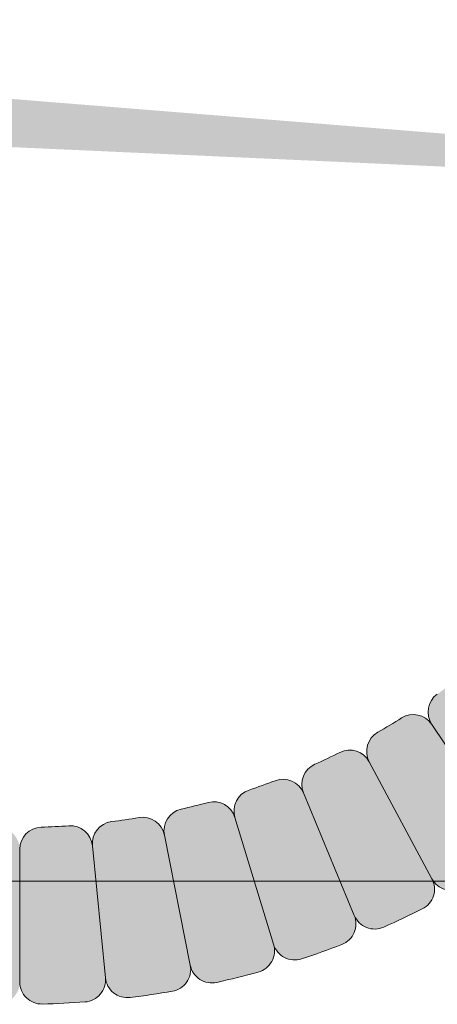
# Model space of a CAD drawing. Units: inches. Extents: x 2 to 891, y -14 to 291.
# Drawn here: x 345 to 347, y 235 to 238 of the extents above; entities that cross this region are included whole.
import ezdxf

# ---------------------------------------------------------------- set-up
doc = ezdxf.new("R2010")
doc.units = ezdxf.units.IN
doc.header["$LTSCALE"] = 0.375
doc.header["$MEASUREMENT"] = 0
doc.layers.get('0').update_dxf_attribs({"lineweight": 13})
doc.layers.add('FILL1', color=254, linetype='Continuous', lineweight=13)
doc.layers.add('OBJECT', color=7, linetype='Continuous', lineweight=13)

# ---------------------------------------------------------------- blocks, each defined once
blk = doc.blocks.new('FRONT PERSPECTIVE')
at = {"layer": 'OBJECT'}
blk.add_line((-33.0000000650162, 0.7427857925749066), (32.99999993498374, 0.7427857925748498), dxfattribs=at)
blk = doc.blocks.new('HW46 HANS-FRONT')
at = {"layer": 'FILL1'}
h = blk.add_hatch(color=256, dxfattribs=at)
edge = h.paths.add_edge_path()
edge.add_line((5.812500000502723, 31.81148000015236), (6.187500000502496, 31.81148000015236))
edge.add_arc((6.187500000502496, 31.87398000015236), 0.0625, 270, 360)
edge.add_line((6.250000000502496, 31.87398000015236), (6.250000000502496, 31.99898000015241))
edge.add_arc((6.187500000502496, 31.99898000015241), 0.0625, 0, 90)
edge.add_line((6.187500000502496, 32.06148000015241), (5.812500000502723, 32.06148000015236))
edge.add_arc((5.812500000502723, 31.99898000015236), 0.0625, 90, 180.000000000001)
edge.add_line((5.750000000502723, 31.99898000015236), (5.750000000502723, 31.87398000015236))
edge.add_arc((5.812500000502723, 31.87398000015236), 0.0625, 180.0000000000005, 270)
edge = h.paths.add_edge_path()
edge.add_arc((6.15141931733092, 31.39066996949975), 0.0625, 258.7499999990075, 350.198773399866)
edge.add_arc((3.715500000507973, 31.81148000021051), 2.53449999999998, 350.1987733998507, 352.9262265981652)
edge.add_arc((6.168684153305321, 31.50706003949142), 0.0625, 352.9262265981762, 444.3749999989199)
edge.add_line((6.174810224576731, 31.56925908490831), (5.801475261209362, 31.6060293693792))
edge.add_arc((5.795349189937724, 31.54383032396225), 0.0625, 84.3749999991274, 172.6670760119324)
edge.add_arc((3.715500000507973, 31.81148000021051), 2.03449999999998, 350.4579239860936, 352.66707601192127, ccw=False)
edge.add_arc((5.783486181988565, 31.46385642049478), 0.0625, 170.4579239860724, 258.7499999990075)
edge.add_arc((5.759099891728283, 31.34125826040162), 0.0625, 78.75000000099215, 167.0420760139272)
edge.add_arc((3.715500000485463, 31.81148000009642), 2.03449999999998, 344.8329239880784, 347.04207601390607, ccw=False)
edge.add_arc((5.739455194087668, 31.26283223125284), 0.0625, 164.8329239880673, 253.1250000008723)
edge.add_arc((5.703169609438646, 31.14321468930706), 0.0625, 73.12500000011951, 161.4170760129245)
edge.add_arc((3.715500000502516, 31.81148000015236), 2.03449999999998, 339.2079239870857, 341.4170760129134, ccw=False)
edge.add_arc((5.675932411281565, 31.06709182001015), 0.0625, 159.2079239870646, 247.4999999999997)
edge.add_arc((5.628096982220768, 30.95160687840433), 0.0625, 67.50000000196276, 155.7920760148978)
edge.add_arc((3.715500000457951, 31.81148000004481), 2.03449999999998, 333.582923989049, 335.7920760148767, ccw=False)
edge.add_arc((5.59352959265766, 30.87852027380239), 0.0625, 153.5829239890379, 241.8750000018429)
edge.add_arc((5.534605000567126, 30.76828011577703), 0.0625, 61.87500000109019, 150.1670760138952)
edge.add_arc((3.715500000485463, 31.81148000009654), 2.03449999999998, 327.9579239880564, 330.167076013884, ccw=False)
edge.add_arc((5.493040322453226, 30.69893363982698), 0.0625, 147.9579239880352, 236.2500000009703)
edge.add_arc((5.423594043304774, 30.59499993825074), 0.0625, 56.25000000295493, 144.54207601589)
edge.add_arc((3.715500000420661, 31.81148000000002), 2.03449999999998, 322.33292399004114, 324.5420760158689, ccw=False)
edge.add_arc((5.375432367213534, 30.53006143542308), 0.0625, 142.33292399003, 230.6250000028351)
edge.add_arc((5.296133206711374, 30.43343512876635), 0.0625, 50.6250000020823, 138.9170760148873)
edge.add_arc((3.715500000457951, 31.81148000004504), 2.03449999999998, 316.7079239890485, 318.9170760148762, ccw=False)
edge.add_arc((5.241838355909067, 30.37352999234389), 0.0625, 136.7079239890274, 225.0000000019624)
edge.add_arc((5.153450008225946, 30.2851416446519), 0.0625, 45.0000000036246, 133.2920760165597)
edge.add_arc((3.715500000375869, 31.81147999996273), 2.03449999999998, 311.08292399071087, 313.29207601653854, ccw=False)
edge.add_arc((5.093544871808717, 30.23084679384368), 0.0625, 131.0829239906997, 219.3750000035047)
edge.add_arc((4.996918565159604, 30.1515476333322), 0.0625, 39.37500000275199, 127.667076015557)
edge.add_arc((3.715500000420889, 31.81148000000002), 2.03449999999998, 305.4579239897182, 307.6670760155459, ccw=False)
edge.add_arc((4.931980062336834, 30.10338595723459), 0.0625, 125.4579239896971, 213.7500000026321)
edge.add_arc((4.828046360767303, 30.03393967807591), 0.0625, 33.75000000461678, 122.0420760175518)
edge.add_arc((3.715500000324255, 31.81147999993522), 2.03449999999998, 299.832923991703, 302.0420760175307, ccw=False)
edge.add_arc((4.758699884821226, 29.99237499995542), 0.0625, 119.8329239916919, 208.1250000044969)
edge.add_arc((4.648459726801548, 29.93345040785397), 0.0625, 28.12500000374415, 116.4170760165491)
edge.add_arc((3.715500000376096, 31.81147999996273), 2.03449999999998, 294.2079239907103, 296.41707601653803, ccw=False)
edge.add_arc((4.575373122203018, 29.89888301828381), 0.0625, 114.2079239906892, 202.5000000036243)
edge.add_arc((4.459888180601865, 29.85104758921165), 0.0625, 22.50000000558737, 110.7920760185224)
edge.add_arc((3.715500000268548, 31.81147999991816), 2.03449999999998, 288.5829239926736, 290.79207601850135, ccw=False)
edge.add_arc((4.38376531130757, 29.82381039104729), 0.0625, 108.5829239926625, 196.8750000054675)
edge.add_arc((4.264147769365309, 29.78752480638644), 0.0625, 16.8750000047148, 105.1670760175197)
edge.add_arc((3.715500000324482, 31.81147999993522), 2.03449999999998, 282.957923991681, 285.16707601750863, ccw=False)
edge.add_arc((4.185721740218696, 29.76788010873832), 0.0625, 102.9579239916598, 191.2500000045949)
edge.add_arc((4.063123580127694, 29.74349381846599), 0.0625, 11.25000000657953, 99.54207601951458)
edge.add_arc((3.715500000210341, 31.81147999991271), 2.03449999999998, 277.33292399366576, 279.5420760194935, ccw=False)
edge.add_arc((3.983149676661469, 29.7316308105091), 0.0625, 97.33292399365463, 185.6250000064596)
edge.add_arc((3.858751585850769, 29.71937866795673), 0.0625, 5.625000005706912, 93.91707601851192)
edge.add_arc((3.715500000268548, 31.81147999991839), 2.03449999999998, 271.7079239926731, 273.9170760185008, ccw=False)
edge.add_arc((3.778000000472957, 29.7154115969451), 0.0625, 91.70792399265196, 180.0000000055871)
edge.add_arc((3.652999999947724, 29.7154115969451), 0.0625, 359.9999999944129, 448.292076007348)
edge.add_arc((3.715500000152133, 31.81147999991839), 2.03449999999998, 266.0829239814992, 268.2920760073269, ccw=False)
edge.add_arc((3.572248414569913, 29.71937866795673), 0.0625, 86.08292398148811, 174.3749999942931)
edge.add_arc((3.447850323759212, 29.7316308105091), 0.0625, 354.3749999935404, 442.6670760063453)
edge.add_arc((3.715500000210341, 31.81147999991271), 2.03449999999998, 260.4579239805065, 262.66707600633424, ccw=False)
edge.add_arc((3.367876420292987, 29.74349381846599), 0.0625, 80.45792398048543, 168.7499999934205)
edge.add_arc((3.245278260201985, 29.76788010873832), 0.0625, 348.7499999954051, 437.0420760083402)
edge.add_arc((3.715500000096199, 31.81147999993522), 2.03449999999998, 254.8329239824914, 257.042076008319, ccw=False)
edge.add_arc((3.166852231055373, 29.78752480638644), 0.0625, 74.83292398248025, 163.1249999952852)
edge.add_arc((3.047234689113111, 29.82381039104729), 0.0625, 343.1249999945325, 431.4170760073375)
edge.add_arc((3.715500000152133, 31.81147999991816), 2.03449999999998, 249.2079239814987, 251.4170760073264, ccw=False)
edge.add_arc((2.971111819818816, 29.85104758921165), 0.0625, 69.20792398147758, 157.4999999944126)
edge.add_arc((2.855626878217663, 29.89888301828381), 0.0625, 337.4999999963757, 425.7920760093108)
edge.add_arc((3.715500000044585, 31.81147999996273), 2.03449999999998, 243.582923983462, 245.7920760092897, ccw=False)
edge.add_arc((2.782540273619134, 29.93345040785397), 0.0625, 63.58292398345088, 151.8749999962558)
edge.add_arc((2.672300115599455, 29.99237499995542), 0.0625, 331.8749999955031, 420.1670760083081)
edge.add_arc((3.715500000096426, 31.81147999993522), 2.03449999999998, 237.9579239824693, 240.167076008297, ccw=False)
edge.add_arc((2.602953639653379, 30.03393967807591), 0.0625, 57.95792398244819, 146.2499999953832)
edge.add_arc((2.499019938083848, 30.10338595723459), 0.0625, 326.2499999973679, 414.542076010303)
edge.add_arc((3.715499999999793, 31.81148000000002), 2.03449999999998, 232.3329239844541, 234.5420760102818, ccw=False)
edge.add_arc((2.434081435261078, 30.1515476333322), 0.0625, 52.33292398444301, 140.624999997248)
edge.add_arc((2.337455128611964, 30.23084679384368), 0.0625, 320.6249999964953, 408.9170760093003)
edge.add_arc((3.715500000044813, 31.81147999996273), 2.03449999999998, 226.7079239834615, 228.9170760092892, ccw=False)
edge.add_arc((2.277549992194736, 30.2851416446519), 0.0625, 46.70792398344034, 134.9999999963754)
edge.add_arc((2.189161644511614, 30.37352999234389), 0.0625, 314.9999999980375, 403.2920760109727)
edge.add_arc((3.715499999962731, 31.81148000004504), 2.03449999999998, 221.0829239851238, 223.2920760109515, ccw=False)
edge.add_arc((2.134866793709307, 30.43343512876635), 0.0625, 41.08292398511271, 129.3749999979177)
edge.add_arc((2.055567633207147, 30.53006143542308), 0.0625, 309.3749999971649, 397.66707600997)
edge.add_arc((3.71550000000002, 31.81148000000002), 2.03449999999998, 215.4579239841312, 217.6670760099588, ccw=False)
edge.add_arc((2.007405957115907, 30.59499993825074), 0.0625, 35.45792398411005, 123.7499999970451)
edge.add_arc((1.937959677967456, 30.69893363982698), 0.0625, 303.7499999990297, 392.0420760119648)
edge.add_arc((3.715499999935219, 31.81148000009654), 2.03449999999998, 209.832923986116, 212.0420760119436, ccw=False)
edge.add_arc((1.896394999853555, 30.76828011577703), 0.0625, 29.83292398610483, 118.1249999989098)
edge.add_arc((1.837470407763021, 30.87852027380239), 0.0625, 298.1249999981571, 386.4170760109621)
edge.add_arc((3.715499999962731, 31.81148000004481), 2.03449999999998, 204.2079239851233, 206.417076010951, ccw=False)
edge.add_arc((1.802903018199913, 30.95160687840433), 0.0625, 24.20792398510217, 112.4999999980373)
edge.add_arc((1.755067589139117, 31.06709182001015), 0.0625, 292.5000000000003, 380.7920760129354)
edge.add_arc((3.715499999918165, 31.81148000015236), 2.03449999999998, 198.5829239870866, 200.7920760129143, ccw=False)
edge.add_arc((1.727830390982035, 31.14321468930706), 0.0625, 18.58292398707548, 106.8749999998805)
edge.add_arc((1.691544806333013, 31.26283223125284), 0.0625, 286.8749999991277, 375.1670760119327)
edge.add_arc((3.715499999935219, 31.81148000009642), 2.03449999999998, 192.957923986094, 195.1670760119217, ccw=False)
edge.add_arc((1.671900108692398, 31.34125826040162), 0.0625, 12.95792398607281, 101.2499999990079)
edge.add_arc((1.647513818432117, 31.46385642049478), 0.0625, 281.2500000009925, 369.5420760139276)
edge.add_arc((3.715499999912709, 31.81148000021051), 2.03449999999998, 187.3329239880787, 189.5420760139065, ccw=False)
edge.add_arc((1.635650810482957, 31.54383032396225), 0.0625, 7.33292398806762, 95.62500000087259)
edge.add_arc((1.623398667942638, 31.66822841477421), 0.0625, 275.6250000001199, 363.9170760129249)
edge.add_arc((3.715499999918393, 31.81148000015236), 2.03449999999998, 181.7079239870861, 183.9170760129138, ccw=False)
edge.add_arc((1.619431596938966, 31.74898000015236), 0.0625, 1.707923987064951, 90)
edge.add_line((1.619431596938966, 31.81148000015236), (1.244290225330587, 31.81148000015236))
edge.add_arc((1.244290225330587, 31.74898000015236), 0.0625, 90, 181.4487734008585)
edge.add_arc((3.715499999918393, 31.81148000015236), 2.53449999999998, 181.4487734008432, 184.1762265991577)
edge.add_arc((1.250063704574814, 31.6314581303098), 0.0625, 184.1762265991688, 275.6249999999125)
edge.add_arc((1.26231584711536, 31.50706003949142), 0.0625, 95.62500000108004, 187.0737734018238)
edge.add_arc((3.715499999912709, 31.81148000021051), 2.53449999999998, 187.0737734018349, 189.8012266001493)
edge.add_arc((1.279580683089762, 31.39066996949975), 0.0625, 189.801226600134, 281.2500000009925)
edge.add_arc((1.303966973347769, 31.26807180941938), 0.0625, 101.2499999990079, 192.6987733998664)
edge.add_arc((3.715499999935219, 31.81148000009642), 2.53449999999998, 192.6987733998511, 195.4262265981656)
edge.add_arc((1.332556896236383, 31.15393443927661), 0.0625, 195.4262265981766, 286.8749999989203)
edge.add_arc((1.368842480887679, 31.0343168973248), 0.0625, 106.8750000000879, 198.3237734008316)
edge.add_arc((3.715499999918165, 31.81148000015236), 2.53449999999998, 198.3237734008427, 201.0512265991572)
edge.add_arc((1.40848215411188, 30.92353143230088), 0.0625, 201.0512265991419, 292.5000000000003)
edge.add_arc((1.456317583167447, 30.80804649070689), 0.0625, 112.4999999980373, 203.9487733988957)
edge.add_arc((3.715499999962731, 31.81148000004481), 2.53449999999998, 203.9487733988804, 206.6762265971949)
edge.add_arc((1.506625254998426, 30.70167985538905), 0.0625, 206.676226597206, 298.1249999979497)
edge.add_arc((1.565549847091461, 30.59143969735777), 0.0625, 118.1249999991172, 209.573773399861)
edge.add_arc((3.715499999935219, 31.81148000009654), 2.53449999999998, 209.573773399872, 212.3012265981865)
edge.add_arc((1.626041027154542, 30.49051626059287), 0.0625, 212.3012265981712, 303.7499999990297)
edge.add_arc((1.695487306295263, 30.3865825590272), 0.0625, 123.7499999970451, 215.1987733979036)
edge.add_arc((3.71550000000002, 31.81148000000002), 2.53449999999998, 215.1987733978883, 217.9262265962027)
edge.add_arc((1.765579431452579, 30.29207426867737), 0.0625, 217.9262265962138, 309.3749999969575)
edge.add_arc((1.844878591958832, 30.19544796201575), 0.0625, 129.3749999981251, 220.8237733988688)
edge.add_arc((3.715499999962731, 31.81148000004504), 2.53449999999998, 220.82377339888, 223.5512265971944)
edge.add_arc((1.923896636734753, 30.10826498458499), 0.0625, 223.5512265971791, 314.9999999980375)
edge.add_arc((2.012284984410144, 30.01987663690096), 0.0625, 134.9999999963754, 226.4487733972339)
edge.add_arc((3.715500000044813, 31.81147999996273), 2.53449999999998, 226.4487733972186, 229.1762265955331)
edge.add_arc((2.09946796183317, 29.9408585921164), 0.0625, 229.1762265955441, 320.6249999962878)
edge.add_arc((2.196094268487059, 29.86155943160082), 0.0625, 140.6249999974554, 232.0737733981991)
edge.add_arc((3.715499999999793, 31.81148000000002), 2.53449999999998, 232.0737733982102, 234.8012265965248)
edge.add_arc((2.29060255882996, 29.79146730643419), 0.0625, 234.8012265965094, 326.2499999973679)
edge.add_arc((2.394536260388804, 29.72202102728346), 0.0625, 146.2499999953832, 237.6987733962418)
edge.add_arc((3.715500000096426, 31.81147999993522), 2.53449999999998, 237.6987733962265, 240.4262265945409)
edge.add_arc((2.495459697147908, 29.66152984721037), 0.0625, 240.4262265945521, 331.8749999952957)
edge.add_arc((2.605699855173498, 29.60260525510665), 0.0625, 151.8749999964633, 243.323773397207)
edge.add_arc((3.715500000044585, 31.81147999996273), 2.53449999999998, 243.323773397218, 246.0512265955326)
edge.add_arc((2.712066490486222, 29.55229758326522), 0.0625, 246.0512265955172, 337.4999999963757)
edge.add_arc((2.827551432075552, 29.50446215419851), 0.0625, 157.4999999944126, 248.9487733952711)
edge.add_arc((3.715500000152133, 31.81147999991816), 2.53449999999998, 248.9487733952558, 251.6762265935703)
edge.add_arc((2.938336897095724, 29.46482248096339), 0.0625, 251.6762265935814, 343.1249999943251)
edge.add_arc((3.057954439044124, 29.4285368963005), 0.0625, 163.1249999954926, 254.5737733962364)
edge.add_arc((3.715500000096199, 31.81147999993522), 2.53449999999998, 254.5737733962474, 257.3012265945619)
edge.add_arc((3.172091809183939, 29.39994697340074), 0.0625, 257.3012265945466, 348.7499999954051)
edge.add_arc((3.294689969261981, 29.37556068313091), 0.0625, 168.7499999934205, 260.198773394279)
edge.add_arc((3.715500000210341, 31.81147999991271), 2.53449999999998, 260.1987733942636, 262.9262265925781)
edge.add_arc((3.411080039252056, 29.35829584714514), 0.0625, 262.9262265925892, 354.3749999933329)
edge.add_arc((3.535478130069123, 29.34604370459232), 0.0625, 174.3749999945005, 265.8237733952442)
edge.add_arc((3.715500000152133, 31.81147999991839), 2.53449999999998, 265.8237733952553, 268.5512265935698)
edge.add_arc((3.652999999911117, 29.34027022533672), 0.0625, 268.5512265935544, 359.9999999944129)
edge.add_arc((3.778000000509564, 29.34027022533672), 0.0625, 180.0000000055871, 271.4487734064455)
edge.add_arc((3.715500000268548, 31.81147999991839), 2.53449999999998, 271.4487734064302, 274.1762266047447)
edge.add_arc((3.895521870351558, 29.34604370459232), 0.0625, 274.1762266047558, 365.6250000054994)
edge.add_arc((4.019919961168625, 29.35829584714514), 0.0625, 185.6250000066671, 277.0737734074108)
edge.add_arc((3.715500000210341, 31.81147999991271), 2.53449999999998, 277.0737734074219, 279.8012266057364)
edge.add_arc((4.1363100311587, 29.37556068313091), 0.0625, 279.8012266057211, 371.2500000065795)
edge.add_arc((4.258908191236742, 29.39994697340074), 0.0625, 191.2500000045949, 282.6987734054534)
edge.add_arc((3.715500000324482, 31.81147999993522), 2.53449999999998, 282.6987734054381, 285.4262266037526)
edge.add_arc((4.373045561376557, 29.4285368963005), 0.0625, 285.4262266037637, 376.8750000045073)
edge.add_arc((4.492663103324958, 29.46482248096339), 0.0625, 196.875000005675, 288.3237734064186)
edge.add_arc((3.715500000268548, 31.81147999991816), 2.53449999999998, 288.3237734064297, 291.0512266047442)
edge.add_arc((4.603448568345129, 29.50446215419851), 0.0625, 291.0512266047289, 382.5000000055874)
edge.add_arc((4.718933509934459, 29.55229758326522), 0.0625, 202.5000000036243, 293.9487734044827)
edge.add_arc((3.715500000376096, 31.81147999996273), 2.53449999999998, 293.9487734044674, 296.6762266027819)
edge.add_arc((4.825300145247184, 29.60260525510665), 0.0625, 296.676226602793, 388.1250000035367)
edge.add_arc((4.935540303272774, 29.66152984721037), 0.0625, 208.1250000047043, 299.573773405448)
edge.add_arc((3.715500000324255, 31.81147999993522), 2.53449999999998, 299.5737734054591, 302.3012266037736)
edge.add_arc((5.036463740031877, 29.72202102728346), 0.0625, 302.3012266037582, 393.7500000046168)
edge.add_arc((5.140397441590721, 29.79146730643419), 0.0625, 213.7500000026321, 305.1987734034906)
edge.add_arc((3.715500000420889, 31.81148000000002), 2.53449999999998, 305.1987734034753, 307.9262266017898)
edge.add_arc((5.234905731933623, 29.86155943160082), 0.0625, 307.9262266018009, 399.3750000025446)
edge.add_arc((5.331532038587511, 29.9408585921164), 0.0625, 219.3750000037122, 310.8237734044558)
edge.add_arc((3.715500000375869, 31.81147999996273), 2.53449999999998, 310.823773404467, 313.5512266027814)
edge.add_arc((5.418715016010538, 30.01987663690096), 0.0625, 313.5512266027661, 405.0000000036246)
edge.add_arc((5.507103363685928, 30.10826498458499), 0.0625, 225.0000000019624, 316.448773402821)
edge.add_arc((3.715500000457951, 31.81148000004504), 2.53449999999998, 316.4487734028056, 319.1762266011201)
edge.add_arc((5.58612140846185, 30.19544796201575), 0.0625, 319.1762266011312, 410.6250000018749)
edge.add_arc((5.665420568968102, 30.29207426867737), 0.0625, 230.6250000030425, 322.0737734037862)
edge.add_arc((3.715500000420661, 31.81148000000002), 2.53449999999998, 322.0737734037972, 324.8012266021117)
edge.add_arc((5.735512694125418, 30.3865825590272), 0.0625, 324.8012266020964, 416.2500000029549)
edge.add_arc((5.804958973266139, 30.49051626059287), 0.0625, 236.2500000009703, 327.6987734018288)
edge.add_arc((3.715500000485463, 31.81148000009654), 2.53449999999998, 327.6987734018135, 330.426226600128)
edge.add_arc((5.86545015332922, 30.59143969735777), 0.0625, 330.426226600139, 421.8750000008828)
edge.add_arc((5.924374745422256, 30.70167985538905), 0.0625, 241.8750000020503, 333.323773402794)
edge.add_arc((3.715500000457951, 31.81148000004481), 2.53449999999998, 333.3237734028051, 336.0512266011196)
edge.add_arc((5.974682417253234, 30.80804649070689), 0.0625, 336.0512266011043, 427.5000000019627)
edge.add_arc((6.022517846308801, 30.92353143230088), 0.0625, 247.4999999999997, 338.9487734008581)
edge.add_arc((3.715500000502516, 31.81148000015236), 2.53449999999998, 338.9487734008428, 341.6762265991574)
edge.add_arc((6.062157519533002, 31.0343168973248), 0.0625, 341.6762265991684, 433.1249999999121)
edge.add_arc((6.098443104184298, 31.15393443927661), 0.0625, 253.1250000010797, 344.5737734018234)
edge.add_arc((3.715500000485463, 31.81148000009642), 2.53449999999998, 344.5737734018345, 347.3012266001489)
edge.add_arc((6.127033027072912, 31.26807180941938), 0.0625, 347.3012266001336, 438.7500000009921)
edge = h.paths.add_edge_path(flags=16)
edge.add_line((2.233355818334303, 30.32933581851813), (1.968090810557442, 30.06407081075935))
edge.add_line((2.233355818373411, 30.32933581847891), (1.968090810588592, 30.06407081072797))
edge = h.paths.add_edge_path(flags=16)
edge.add_line((2.550986788887485, 30.06866281764422), (2.342569409622911, 29.75674416685132))
edge.add_line((2.550986788851333, 30.06866281766855), (2.342569409597445, 29.75674416686837))
edge = h.paths.add_edge_path(flags=16)
edge.add_line((2.913369348998231, 29.87496530375728), (2.76980896126679, 29.52837986873914))
edge.add_line((2.913369349039158, 29.87496530374023), (2.769808961296121, 29.52837986872709))
edge = h.paths.add_edge_path(flags=16)
edge.add_line((2.72742019459929, 29.96291270390947), (2.550579776153427, 29.6320675511617))
edge.add_line((2.727420194618844, 29.96291270389901), (2.550579776167297, 29.63206755115442))
edge = h.paths.add_edge_path(flags=16)
edge.add_line((2.385768281944593, 30.19119721358055), (2.147781115165799, 29.90120901185327))
edge.add_line((2.385768281927767, 30.19119721359465), (2.147781115153748, 29.90120901186327))
edge = h.paths.add_edge_path(flags=16)
edge.add_line((3.107043460094474, 29.80566759871311), (2.998145668077086, 29.44667968862922))
edge.add_line((3.107043460073328, 29.80566759871948), (2.998145668062307, 29.44667968863399))
edge = h.paths.add_edge_path(flags=16)
edge.add_line((3.30657734022634, 29.75568696360773), (3.233390889208067, 29.38775382826992))
edge.add_line((3.306577340269087, 29.75568696359932), (3.23339088923808, 29.38775382826401))
edge = h.paths.add_edge_path(flags=16)
edge.add_line((3.510049369175476, 29.72550473923133), (3.47327908466832, 29.35216977586759))
edge.add_line((3.510049369153649, 29.72550473923337), (3.473279084652631, 29.35216977586896))
edge = h.paths.add_edge_path(flags=16)
edge.add_line((3.715499999947724, 29.71541159693896), (3.715499999911117, 29.34027022533058))
edge.add_line((3.715500000472957, 29.71541159693896), (3.715500000509564, 29.34027022533058))
edge = h.paths.add_edge_path(flags=17)
edge.add_line((1.629524739213366, 31.6060293693572), (1.256189775845314, 31.56925908489279))
edge.add_line((1.62952473921132, 31.6060293693792), (1.25618977584395, 31.56925908490831))
edge = h.paths.add_edge_path(flags=16)
edge.add_line((1.659706963559302, 31.4025573404698), (1.291773828216947, 31.32937088947477))
edge.add_line((1.659706963567714, 31.40255734042699), (1.291773828222858, 31.32937088944476))
edge = h.paths.add_edge_path(flags=16)
edge.add_line((1.709687598660139, 31.20302346026921), (1.350699688563964, 31.09412566829309))
edge.add_line((1.709687598653773, 31.20302346029035), (1.350699688559189, 31.09412566830798))
edge = h.paths.add_edge_path(flags=16)
edge.add_line((1.778985303662012, 31.00934934922822), (1.432399868634775, 30.86578896151894))
edge.add_line((1.778985303679065, 31.00934934918718), (1.432399868646826, 30.86578896148973))
edge = h.paths.add_edge_path(flags=16)
edge.add_line((1.866932703802604, 30.82340019479926), (1.536087551040737, 30.64655977638012))
edge.add_line((1.866932703813063, 30.82340019477982), (1.536087551048013, 30.64655977636625))
edge = h.paths.add_edge_path(flags=16)
edge.add_line((2.095217213465048, 30.4817482820859), (1.80522901171048, 30.24376111534031))
edge.add_line((2.095217213450951, 30.48174828210296), (1.805229011700476, 30.24376111535224))
edge = h.paths.add_edge_path(flags=16)
edge.add_line((1.972682817554869, 30.64696678902152), (1.660764166734452, 30.43854940979799))
edge.add_line((1.97268281753054, 30.64696678905779), (1.660764166717399, 30.43854940982345))
edge = h.paths.add_edge_path(flags=16)
edge.add_line((3.920950631267033, 29.72550473923337), (3.95772091576805, 29.35216977586896))
edge.add_line((3.920950631245205, 29.72550473923133), (3.957720915752361, 29.35216977586759))
edge = h.paths.add_edge_path(flags=16)
edge.add_line((4.124422660151595, 29.75568696359932), (4.197609111182601, 29.38775382826401))
edge.add_line((4.124422660194341, 29.75568696360773), (4.197609111212614, 29.38775382826992))
edge = h.paths.add_edge_path(flags=16)
edge.add_line((4.323956540347353, 29.80566759871948), (4.432854332358374, 29.44667968863399))
edge.add_line((4.323956540326208, 29.80566759871311), (4.432854332343595, 29.44667968862922))
edge = h.paths.add_edge_path(flags=16)
edge.add_line((4.517630651381523, 29.87496530374023), (4.66119103912456, 29.52837986872709))
edge.add_line((4.517630651422451, 29.87496530375728), (4.661191039153891, 29.52837986873914))
edge = h.paths.add_edge_path(flags=16)
edge.add_line((4.703579805801837, 29.96291270389901), (4.880420224253385, 29.63206755115442))
edge.add_line((4.703579805821391, 29.96291270390947), (4.880420224267255, 29.6320675511617))
edge = h.paths.add_edge_path(flags=16)
edge.add_line((5.045231718492914, 30.19119721359465), (5.283218885266933, 29.90120901186327))
edge.add_line((5.045231718476089, 30.19119721358055), (5.283218885254882, 29.90120901185327))
edge = h.paths.add_edge_path(flags=16)
edge.add_line((4.880013211569349, 30.06866281766855), (5.088430590823236, 29.75674416686837))
edge.add_line((4.880013211533196, 30.06866281764422), (5.08843059079777, 29.75674416685132))
edge = h.paths.add_edge_path(flags=16)
edge.add_line((5.19764418204727, 30.32933581847891), (5.462909189832089, 30.06407081072797))
edge.add_line((5.197644182086378, 30.32933581851813), (5.46290918986324, 30.06407081075935))
edge = h.paths.add_edge_path(flags=16)
edge.add_line((5.458317182890141, 30.64696678905779), (5.770235833703282, 30.43854940982345))
edge.add_line((5.458317182865812, 30.64696678902152), (5.770235833686229, 30.43854940979799))
edge = h.paths.add_edge_path(flags=16)
edge.add_line((5.652014696741617, 31.00934934918718), (5.998600131773856, 30.86578896148973))
edge.add_line((5.65201469675867, 31.00934934922822), (5.998600131785906, 30.86578896151894))
edge = h.paths.add_edge_path(flags=16)
edge.add_line((5.564067296607618, 30.82340019477982), (5.894912449372669, 30.64655977636625))
edge.add_line((5.564067296618077, 30.82340019479926), (5.894912449379945, 30.64655977638012))
edge = h.paths.add_edge_path(flags=16)
edge.add_line((5.33578278696973, 30.48174828210296), (5.625770988720205, 30.24376111535224))
edge.add_line((5.335782786955633, 30.4817482820859), (5.625770988710201, 30.24376111534031))
edge = h.paths.add_edge_path(flags=16)
edge.add_line((5.721312401766909, 31.20302346029035), (6.080300311861492, 31.09412566830798))
edge.add_line((5.721312401760542, 31.20302346026921), (6.080300311856718, 31.09412566829309))
edge = h.paths.add_edge_path(flags=16)
edge.add_line((5.771293036852967, 31.40255734042699), (6.139226172197823, 31.32937088944476))
edge.add_line((5.77129303686138, 31.4025573404698), (6.139226172203735, 31.32937088947477))
edge = h.paths.add_edge_path()
edge.add_arc((1.243500000502308, 31.87398000015241), 0.0625, 180.0000000000005, 270)
edge.add_line((1.181000000502308, 31.87398000015241), (1.181000000502308, 31.99898000015241))
edge.add_arc((1.243500000502308, 31.99898000015241), 0.0625, 90, 180.000000000001)
edge.add_line((1.243500000502308, 32.06148000015241), (1.618500000502081, 32.06148000015247))
edge.add_arc((1.618500000502081, 31.99898000015247), 0.0625, 0, 90)
edge.add_arc((1.618500000502081, 31.87398000015241), 0.0625, 270, 360)
edge.add_line((1.681000000502081, 31.87398000015241), (1.681000000502081, 31.99898000015247))
edge.add_arc((3.715500000502288, 31.81148000015236), 2.03449999999998, 356.0829239870862, 358.2920760129139)
edge.add_arc((5.811580232612528, 31.74897478758317), 0.06251197942228151, 89.15695007038704, 178.2876236619711)
edge.add_arc((3.715500000502288, 31.81148000015236), 2.53449999999998, 355.8237734008423, 358.5512265991568)
edge.add_arc((6.186709775090094, 31.74898000015236), 0.0625, 358.5512265991415, 450)
edge.add_line((5.801475261207315, 31.6060293693572), (6.174810224575367, 31.56925908489279))
edge.add_arc((6.180936295845868, 31.6314581303098), 0.0625, 264.3750000000875, 355.8237734008313)
edge.add_arc((5.807601332478043, 31.66822841477421), 0.0625, 176.0829239870751, 264.3749999998801)
for p, q in [((4.880013211533196, 30.06866281764422), (5.08843059079777, 29.75674416685132)), ((4.880013211569349, 30.06866281766855), (5.088430590823236, 29.75674416686837)), ((4.703579805821391, 29.96291270390947), (4.880420224267255, 29.6320675511617)), ((4.703579805801837, 29.96291270389901), (4.880420224253385, 29.63206755115442)), ((4.517630651422451, 29.87496530375728), (4.661191039153891, 29.52837986873914)), ((4.517630651381523, 29.87496530374023), (4.66119103912456, 29.52837986872709)), ((4.323956540326208, 29.80566759871311), (4.432854332343595, 29.44667968862922)), ((4.323956540347353, 29.80566759871948), (4.432854332358374, 29.44667968863399)), ((4.124422660194341, 29.75568696360773), (4.197609111212614, 29.38775382826992)), ((4.124422660151595, 29.75568696359932), (4.197609111182601, 29.38775382826401)), ((3.715500000472957, 29.71541159693896), (3.715500000509564, 29.34027022533058)), ((3.920950631245205, 29.72550473923133), (3.957720915752361, 29.35216977586759)), ((3.920950631267033, 29.72550473923337), (3.95772091576805, 29.35216977586896))]:
    blk.add_line(p, q)
for centre, radius, start, end in [((4.931980062336834, 30.10338595723459), 0.0625, 125.457923989697, 213.7500000026322), ((3.715500000324255, 31.81147999993522), 2.03449999999998, 299.8329239917044, 302.0420760175281), ((4.828046360767303, 30.03393967807591), 0.0625, 33.75000000461402, 122.0420760175516), ((4.758699884821226, 29.99237499995542), 0.0625, 119.8329239916899, 208.1250000044961), ((3.715500000376096, 31.81147999996273), 2.03449999999998, 294.2079239907072, 296.4170760165346), ((4.648459726801548, 29.93345040785397), 0.0625, 28.12500000374866, 116.4170760165492), ((4.575373122203018, 29.89888301828381), 0.0625, 114.2079239906927, 202.5000000036269), ((3.715500000268548, 31.81147999991816), 2.03449999999998, 288.5829239926718, 290.7920760185032), ((4.459888180601865, 29.85104758921165), 0.0625, 22.50000000558809, 110.7920760185238), ((4.38376531130757, 29.82381039104729), 0.0625, 108.5829239926651, 196.8750000054664), ((4.264147769365309, 29.78752480638644), 0.0625, 16.87500000471528, 105.1670760175215), ((4.185721740218696, 29.76788010873832), 0.0625, 102.9579239916569, 191.2500000045944), ((3.715500000324482, 31.81147999993522), 2.03449999999998, 282.9579239916835, 285.1670760175081), ((3.715500000210341, 31.81147999991271), 2.03449999999998, 277.332923993667, 279.5420760194929), ((4.063123580127694, 29.74349381846599), 0.0625, 11.25000000657927, 99.54207601951272), ((3.778000000472957, 29.7154115969451), 0.0625, 91.70792399264977, 180.0000000055872), ((3.715500000268548, 31.81147999991839), 2.03449999999998, 271.7079239926758, 273.9170760184987), ((3.858751585850769, 29.71937866795673), 0.0625, 5.62500000570691, 93.9170760185118), ((3.983149676661469, 29.7316308105091), 0.0625, 97.33292399365385, 185.6250000064594), ((4.825300145247184, 29.60260525510665), 0.0625, 296.6762266027909, 28.12500000354032), ((4.935540303272774, 29.66152984721037), 0.0625, 208.1250000047045, 299.5737734054447), ((3.715500000376096, 31.81147999996273), 2.53449999999998, 293.9487734044685, 296.6762266027837), ((4.603448568345129, 29.50446215419851), 0.0625, 291.0512266047273, 22.50000000558809), ((4.718933509934459, 29.55229758326522), 0.0625, 202.5000000036269, 293.9487734044824), ((4.373045561376557, 29.4285368963005), 0.0625, 285.4262266037614, 16.87500000450625), ((4.492663103324958, 29.46482248096339), 0.0625, 196.8750000056736, 288.3237734064188), ((3.715500000268548, 31.81147999991816), 2.53449999999998, 288.3237734064323, 291.0512266047412), ((4.1363100311587, 29.37556068313091), 0.0625, 279.8012266057182, 11.25000000657927), ((4.258908191236742, 29.39994697340074), 0.0625, 191.2500000045944, 282.6987734054546), ((3.895521870351558, 29.34604370459232), 0.0625, 274.1762266047526, 5.625000005498539), ((4.019919961168625, 29.35829584714514), 0.0625, 185.6250000066671, 277.0737734074084), ((3.715500000324482, 31.81147999993522), 2.53449999999998, 282.6987734054412, 285.4262266037543), ((3.778000000509564, 29.34027022533672), 0.0625, 180.0000000055872, 271.4487734064455), ((3.715500000210341, 31.81147999991271), 2.53449999999998, 277.0737734074215, 279.801226605738), ((3.715500000268548, 31.81147999991839), 2.53449999999998, 271.4487734064325, 274.1762266047461)]:
    blk.add_arc(centre, radius, start, end)

msp = doc.modelspace()

# ---------------------------------------------------------------- block references
at = {"layer": 'OBJECT', "xscale": -1}
msp.add_blockref('FRONT PERSPECTIVE', (335.6465451448316, 234.3517384944618), dxfattribs=at)
at = {"layer": 'OBJECT'}
msp.add_blockref('HW46 HANS-FRONT', (341.6465451676442, 205.469524177223), dxfattribs=at)

doc.saveas('drawing.dxf')
